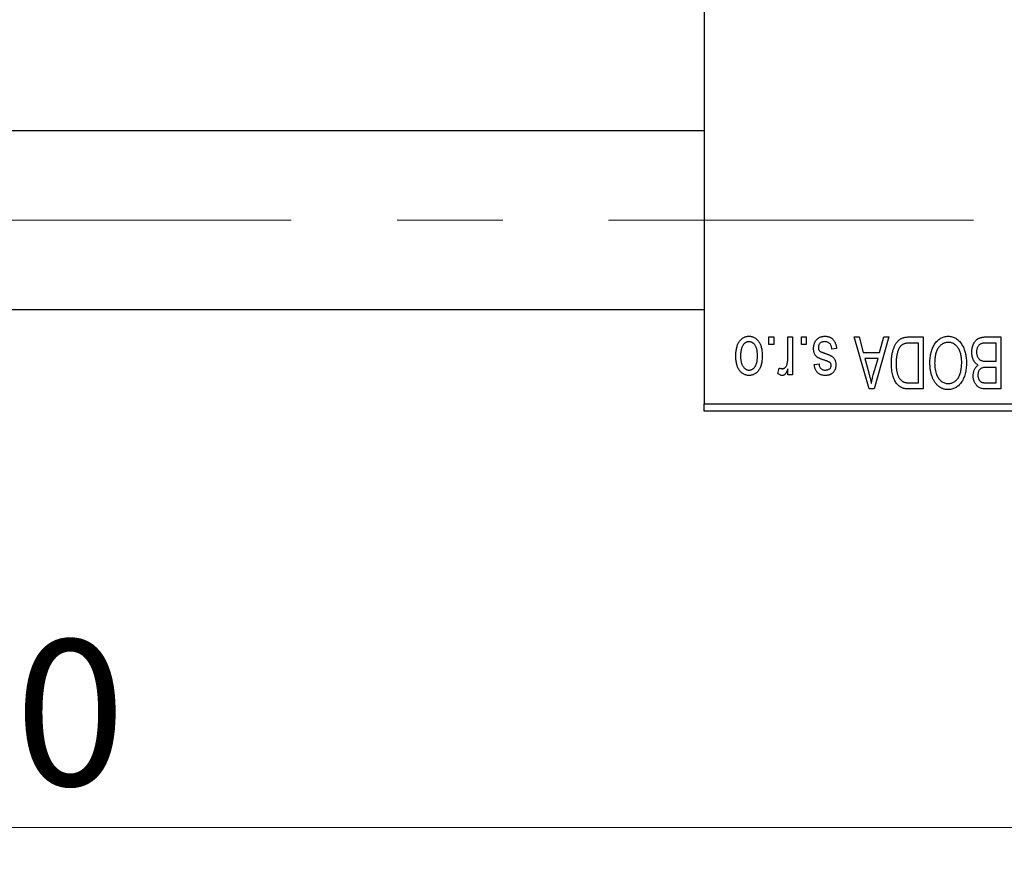
# Model space of a CAD drawing. Units: millimetres. Extents: x 15 to 415, y 5 to 292.
# Drawn here: x 121 to 145, y 175 to 195 of the extents above; entities that cross this region are included whole.
import ezdxf

# ---------------------------------------------------------------- set-up
doc = ezdxf.new("R2010")
doc.units = ezdxf.units.MM
doc.linetypes.add('CENTERX2', pattern=[20.32, 12.7, -2.54, 2.54, -2.54])
doc.styles.add('SLDTEXTSTYLE0', font='TXT', dxfattribs={"width": 0.75})
doc.dimstyles.new('SLDDIMSTYLE0', dxfattribs={"dimtxt": 3.5, "dimasz": 3.302, "dimexe": 0, "dimexo": 0.0625, "dimgap": 0.875, "dimtad": 1, "dimdec": 1, "dimlfac": 2.8, "dimrnd": 1e-09, "dimzin": 12, "dimdsep": 46, "dimtxsty": 'SLDTEXTSTYLE0', "dimsah": 1, "dimcen": 0.09, "dimadec": 0, "dimazin": 3, "dimtfac": 1, "dimtdec": 1, "dimtofl": 0, "dimtmove": 0, "dimatfit": 3, "dimfxl": 1, "dimfrac": 2, "dimtolj": 1, "dimtzin": 12, "dimarcsym": 0})

# ---------------------------------------------------------------- blocks, each defined once
blk = doc.blocks.new('_D')
at = {"color": 7, "linetype": 'Continuous', "lineweight": 0}
for p, q in [((81.654, 184.846), (81.654, 174.846)), ((153.083, 184.846), (153.083, 174.846)), ((81.654, 175.846), (153.083, 175.846))]:
    blk.add_line(p, q, dxfattribs=at)
at = {"color": 7, "linetype": 'Continuous', "lineweight": 18}
for points in [[(81.654, 175.846), (84.956, 175.338), (84.956, 176.354)], [(153.083, 175.846), (149.781, 176.354), (149.781, 175.338)]]:
    blk.add_solid(points, dxfattribs=at)
at = {"color": 7, "linetype": 'Continuous', "lineweight": 18, "insert": (111.55, 180.357), "char_height": 3.5, "attachment_point": 1, "style": 'SLDTEXTSTYLE0'}
blk.add_mtext('200,0', dxfattribs=at)

msp = doc.modelspace()

# ---------------------------------------------------------------- linework, layer by layer
at = {"color": 7, "linetype": 'Continuous', "lineweight": 25}
for p, q in [((137.3686, 217.81), (137.3686, 186.0243)), ((137.3686, 192.5779), (94.8686, 192.5779)), ((94.8686, 188.2921), (137.3686, 188.2921)), ((138.927, 187.4529), (138.927, 187.6314)), ((138.927, 187.6314), (139.0406, 187.6314)), ((139.0406, 187.4529), (138.927, 187.4529)), ((139.0406, 187.6314), (139.0406, 187.4529)), ((139.3816, 187.1601), (139.3816, 187.6314)), ((139.3816, 187.6314), (139.4952, 187.6314)), ((139.4952, 187.6314), (139.4952, 186.7223)), ((139.7062, 187.4529), (139.7062, 187.6314)), ((139.7062, 187.6314), (139.8199, 187.6314)), ((139.8199, 187.4529), (139.7062, 187.4529)), ((139.8199, 187.6314), (139.8199, 187.4529)), ((140.9725, 187.6314), (141.0914, 187.6314)), ((141.3352, 186.3814), (140.9725, 187.6314)), ((141.0914, 187.6314), (141.1898, 187.2581)), ((141.8004, 187.6314), (141.4547, 186.3814)), ((141.583, 187.2581), (141.6812, 187.6314)), ((141.6812, 187.6314), (141.8004, 187.6314)), ((142.2953, 187.6314), (142.6283, 187.6314)), ((142.5147, 187.4853), (142.3102, 187.4853)), ((142.5147, 186.5275), (142.5147, 187.4853)), ((142.6283, 187.6314), (142.6283, 186.3814)), ((144.3816, 187.4853), (144.1406, 187.4853)), ((144.1431, 187.6314), (144.4952, 187.6314)), ((144.3816, 187.047), (144.3816, 187.4853)), ((144.4952, 187.6314), (144.4952, 186.3814)), ((140.5504, 187.3555), (140.4368, 187.3392)), ((141.1898, 187.2581), (141.583, 187.2581)), ((140.0147, 186.9658), (140.1283, 186.9821)), ((141.2284, 187.1119), (141.3225, 186.7685)), ((141.5447, 187.1119), (141.2284, 187.1119)), ((141.4387, 186.7482), (141.5447, 187.1119)), ((144.1573, 187.047), (144.3816, 187.047)), ((139.1381, 186.7548), (139.1705, 186.8847)), ((139.3816, 186.7223), (139.3816, 186.8674)), ((144.3816, 186.9009), (144.1682, 186.9009)), ((144.3816, 186.5275), (144.3816, 186.9009)), ((139.4952, 186.7223), (139.3816, 186.7223)), ((142.3135, 186.5275), (142.5147, 186.5275)), ((144.1837, 186.5275), (144.3816, 186.5275)), ((141.4547, 186.3814), (141.3352, 186.3814)), ((142.6283, 186.3814), (142.3097, 186.3814)), ((144.4952, 186.3814), (144.1421, 186.3814)), ((137.3686, 186.0243), (153.0829, 186.0243)), ((137.3686, 185.8457), (137.3686, 186.0243)), ((153.0829, 185.8457), (137.3686, 185.8457))]:
    msp.add_line(p, q, dxfattribs=at)
at = {"color": 7, "linetype": 'CENTERX2', "lineweight": 18}
msp.add_line((74.1186, 190.435), (143.8329, 190.435), dxfattribs=at)
at = {"color": 7, "linetype": 'Continuous', "lineweight": 25}
for points, knots in [([(138.1316, 187.1675), (138.1319, 187.1871), (138.1325, 187.2251), (138.1364, 187.2801), (138.1436, 187.3311), (138.1529, 187.3784), (138.1658, 187.4217), (138.1808, 187.4614), (138.1991, 187.497), (138.2199, 187.5289), (138.2431, 187.5568), (138.2677, 187.5812), (138.2941, 187.6016), (138.3218, 187.6186), (138.3513, 187.6315), (138.3822, 187.641), (138.4147, 187.6467), (138.4368, 187.6474), (138.4481, 187.6477)], [0, 0, 0, 0, 0.09127676, 0.17646292, 0.25628014, 0.33094555, 0.40063899, 0.46600895, 0.52792636, 0.58672348, 0.6428722, 0.69627165, 0.74756564, 0.79768205, 0.84716011, 0.89692496, 0.94761832, 1, 1, 1, 1]), ([(138.4451, 187.5178), (138.4383, 187.5176), (138.4249, 187.5172), (138.4053, 187.5128), (138.3864, 187.5063), (138.3683, 187.4967), (138.3509, 187.4847), (138.3344, 187.4697), (138.3183, 187.4525), (138.3035, 187.4324), (138.2896, 187.4098), (138.2778, 187.3843), (138.2677, 187.3562), (138.2593, 187.3254), (138.2531, 187.2919), (138.2486, 187.2557), (138.2458, 187.2169), (138.2454, 187.1902), (138.2452, 187.1764)], [0, 0, 0, 0, 0.0463763, 0.091312, 0.1366923, 0.1830145, 0.2308407, 0.2812432, 0.3348763, 0.3919239, 0.4521542, 0.5160835, 0.583804, 0.6563685, 0.7340981, 0.8169133, 0.9056638, 1, 1, 1, 1]), ([(138.651, 187.1764), (138.6508, 187.1903), (138.6505, 187.2173), (138.6476, 187.2565), (138.6431, 187.2928), (138.6369, 187.3264), (138.6287, 187.3573), (138.6181, 187.3852), (138.6065, 187.4108), (138.5923, 187.4332), (138.577, 187.4529), (138.5611, 187.4704), (138.5439, 187.485), (138.5259, 187.497), (138.507, 187.5062), (138.4872, 187.5129), (138.4665, 187.5172), (138.4523, 187.5176), (138.4451, 187.5178)], [0, 0, 0, 0, 0.094287, 0.1824866, 0.2648226, 0.3415706, 0.4132187, 0.4802814, 0.5434033, 0.6026861, 0.6589031, 0.7118588, 0.762111, 0.8107527, 0.8577637, 0.9041913, 0.9513582, 1, 1, 1, 1]), ([(138.4481, 187.6477), (138.4592, 187.6474), (138.4811, 187.6467), (138.5131, 187.641), (138.5436, 187.6315), (138.573, 187.6185), (138.6005, 187.6013), (138.6271, 187.5809), (138.6515, 187.5562), (138.6749, 187.5284), (138.6965, 187.4969), (138.7144, 187.4614), (138.7304, 187.4227), (138.7429, 187.3802), (138.7527, 187.3344), (138.7598, 187.285), (138.7637, 187.2321), (138.7644, 187.1957), (138.7647, 187.1769)], [0, 0, 0, 0, 0.0524222, 0.1031398, 0.1533193, 0.2032244, 0.2543512, 0.3064664, 0.361001, 0.4183041, 0.4781534, 0.5407069, 0.6063044, 0.6755816, 0.749569, 0.8278945, 0.9112566, 1, 1, 1, 1]), ([(139.9984, 187.3539), (139.9987, 187.3646), (139.9993, 187.3855), (140.0025, 187.4162), (140.0084, 187.4453), (140.0165, 187.4727), (140.0266, 187.4987), (140.0393, 187.523), (140.0544, 187.5457), (140.0716, 187.5668), (140.0908, 187.5858), (140.112, 187.6024), (140.1348, 187.6165), (140.1592, 187.6279), (140.1853, 187.6368), (140.2131, 187.6431), (140.2426, 187.647), (140.2628, 187.6474), (140.2731, 187.6477)], [0, 0, 0, 0, 0.0704753, 0.13849, 0.203487, 0.2664408, 0.3271541, 0.3876484, 0.4473266, 0.5072946, 0.5669701, 0.6258897, 0.6843624, 0.7436177, 0.803887, 0.8663876, 0.9317584, 1, 1, 1, 1]), ([(140.2653, 187.5178), (140.2537, 187.5173), (140.2317, 187.5165), (140.2007, 187.5091), (140.1736, 187.4967), (140.1514, 187.4788), (140.1337, 187.4574), (140.121, 187.433), (140.1135, 187.4057), (140.1125, 187.3866), (140.1121, 187.3768)], [0, 0, 0, 0, 0.1472807, 0.2806153, 0.4047813, 0.5247085, 0.6421144, 0.7566027, 0.8742518, 1, 1, 1, 1]), ([(140.4368, 187.3392), (140.4348, 187.3534), (140.4311, 187.3803), (140.4196, 187.4173), (140.404, 187.4487), (140.3836, 187.4742), (140.3592, 187.4938), (140.3312, 187.5082), (140.2993, 187.5163), (140.2769, 187.5173), (140.2653, 187.5178)], [0, 0, 0, 0, 0.1555424, 0.2941248, 0.4190131, 0.5346399, 0.6456767, 0.7570058, 0.8737509, 1, 1, 1, 1]), ([(140.2731, 187.6477), (140.2829, 187.6475), (140.3018, 187.6473), (140.3295, 187.6434), (140.3557, 187.6382), (140.3801, 187.6298), (140.4032, 187.6198), (140.4245, 187.607), (140.4443, 187.5921), (140.4625, 187.5748), (140.4792, 187.5553), (140.494, 187.5334), (140.5077, 187.5095), (140.5191, 187.4829), (140.5297, 187.4544), (140.5381, 187.4235), (140.5454, 187.3903), (140.5487, 187.3673), (140.5504, 187.3555)], [0, 0, 0, 0, 0.0650583, 0.1266305, 0.1861785, 0.2433912, 0.2990749, 0.3543437, 0.4088467, 0.4648396, 0.5213807, 0.580346, 0.6413576, 0.7056523, 0.7730847, 0.8446899, 0.9198751, 1, 1, 1, 1]), ([(141.8653, 186.9996), (141.8654, 187.0169), (141.8656, 187.051), (141.8686, 187.1011), (141.8728, 187.1493), (141.8788, 187.1953), (141.8867, 187.2394), (141.8963, 187.2814), (141.9077, 187.3215), (141.9209, 187.3593), (141.9352, 187.395), (141.9507, 187.4281), (141.9672, 187.4584), (141.9846, 187.4861), (142.0031, 187.5111), (142.0228, 187.5332), (142.0431, 187.553), (142.0649, 187.5698), (142.088, 187.5845), (142.1126, 187.5971), (142.1389, 187.6079), (142.167, 187.6164), (142.1966, 187.6233), (142.228, 187.628), (142.2611, 187.6308), (142.2837, 187.6312), (142.2953, 187.6314)], [0, 0, 0, 0, 0.0600147, 0.1180632, 0.1736112, 0.2273481, 0.2787958, 0.3286447, 0.3764528, 0.4229248, 0.4674438, 0.5094789, 0.5491707, 0.5869331, 0.622704, 0.6567129, 0.6892157, 0.7207171, 0.7519014, 0.7838458, 0.8164066, 0.8501091, 0.8852579, 0.9216898, 0.9598798, 1, 1, 1, 1]), ([(142.3102, 187.4853), (142.3003, 187.4852), (142.2809, 187.4849), (142.2527, 187.4828), (142.2263, 187.4797), (142.2018, 187.4748), (142.1793, 187.4688), (142.1585, 187.4615), (142.1397, 187.4525), (142.1224, 187.4423), (142.1068, 187.4305), (142.0922, 187.4171), (142.0786, 187.4022), (142.0659, 187.3856), (142.0538, 187.3675), (142.043, 187.3476), (142.0331, 187.326), (142.0273, 187.3109), (142.0244, 187.3032)], [0, 0, 0, 0, 0.0813359, 0.1580204, 0.2302408, 0.2976741, 0.3611915, 0.4204751, 0.4768817, 0.5306508, 0.5832955, 0.6364607, 0.691573, 0.7480804, 0.8067522, 0.8681253, 0.9325667, 1, 1, 1, 1]), ([(142.7906, 187.0077), (142.791, 187.0301), (142.7916, 187.074), (142.797, 187.1382), (142.8059, 187.1993), (142.8178, 187.2573), (142.834, 187.3119), (142.8532, 187.3635), (142.8761, 187.4118), (142.8945, 187.4418), (142.9035, 187.4567)], [0, 0, 0, 0, 0.1432681, 0.2804712, 0.4115502, 0.537473, 0.6585546, 0.7751958, 0.8890505, 1, 1, 1, 1]), ([(142.9035, 187.4567), (142.9139, 187.4718), (142.9342, 187.5012), (142.9693, 187.5401), (143.0064, 187.5736), (143.0462, 187.6007), (143.0885, 187.6217), (143.1331, 187.6369), (143.1802, 187.6459), (143.2125, 187.6471), (143.229, 187.6477)], [0, 0, 0, 0, 0.1394697, 0.271444, 0.397067, 0.5182664, 0.6366687, 0.7547356, 0.8750957, 1, 1, 1, 1]), ([(143.2297, 187.5016), (143.2185, 187.5012), (143.1962, 187.5004), (143.1634, 187.4944), (143.1321, 187.4844), (143.102, 187.4707), (143.0739, 187.4523), (143.0467, 187.4307), (143.0211, 187.4048), (142.997, 187.3752), (142.9752, 187.3416), (142.9561, 187.3043), (142.9399, 187.2633), (142.9268, 187.2185), (142.9168, 187.1701), (142.9094, 187.118), (142.9052, 187.0621), (142.9046, 187.0237), (142.9043, 187.0039)], [0, 0, 0, 0, 0.050918, 0.1006168, 0.1499277, 0.1991718, 0.249526, 0.3014494, 0.3560342, 0.4136289, 0.4738344, 0.5365596, 0.602769, 0.6729018, 0.7471022, 0.8262232, 0.9105472, 1, 1, 1, 1]), ([(143.229, 187.6477), (143.2455, 187.6471), (143.278, 187.646), (143.3254, 187.6367), (143.3702, 187.6209), (143.4128, 187.5995), (143.4526, 187.5715), (143.4898, 187.5374), (143.5245, 187.4973), (143.5447, 187.4671), (143.5552, 187.4516)], [0, 0, 0, 0, 0.1242933, 0.2441976, 0.3621021, 0.4804623, 0.6015356, 0.7271827, 0.8593297, 1, 1, 1, 1]), ([(143.5536, 187.0249), (143.5533, 187.0433), (143.5528, 187.0791), (143.5485, 187.1311), (143.5412, 187.1799), (143.5308, 187.2255), (143.5177, 187.2681), (143.5015, 187.3076), (143.4822, 187.3437), (143.46, 187.3766), (143.4358, 187.4057), (143.4105, 187.4315), (143.3833, 187.4528), (143.3553, 187.4709), (143.3257, 187.4847), (143.2948, 187.4943), (143.2627, 187.5004), (143.2408, 187.5012), (143.2297, 187.5016)], [0, 0, 0, 0, 0.0857831, 0.1670694, 0.2438012, 0.3163671, 0.3854844, 0.4517505, 0.515395, 0.5768805, 0.6363811, 0.6922655, 0.7457104, 0.7972333, 0.8477956, 0.8979127, 0.9481373, 1, 1, 1, 1]), ([(143.5552, 187.4516), (143.5642, 187.4365), (143.5824, 187.4064), (143.6048, 187.3582), (143.624, 187.308), (143.6402, 187.2555), (143.6523, 187.2006), (143.6608, 187.1434), (143.6663, 187.0839), (143.6669, 187.0435), (143.6673, 187.0229)], [0, 0, 0, 0, 0.11743202, 0.23493059, 0.35473531, 0.476423, 0.60141578, 0.72995908, 0.86267468, 1, 1, 1, 1]), ([(143.7971, 187.2644), (143.7976, 187.283), (143.7984, 187.3192), (143.8065, 187.3717), (143.8196, 187.4207), (143.8378, 187.4657), (143.8601, 187.5062), (143.8867, 187.541), (143.9166, 187.5702), (143.9448, 187.5895), (143.9694, 187.6016), (143.9893, 187.6098), (144.0111, 187.6163), (144.0343, 187.6219), (144.0592, 187.6262), (144.0858, 187.6291), (144.1139, 187.6313), (144.1332, 187.6314), (144.1431, 187.6314)], [0, 0, 0, 0, 0.0968193, 0.1879688, 0.2754195, 0.3598337, 0.4399412, 0.5152098, 0.5867202, 0.6563463, 0.6917362, 0.7292083, 0.7682863, 0.809873, 0.8531674, 0.8996294, 0.9485553, 1, 1, 1, 1]), ([(144.0229, 187.4696), (144.0141, 187.4655), (143.9968, 187.4575), (143.9742, 187.4402), (143.9546, 187.4197), (143.9386, 187.3953), (143.9261, 187.3674), (143.917, 187.3364), (143.9117, 187.3019), (143.9111, 187.2779), (143.9108, 187.2654)], [0, 0, 0, 0, 0.1170149, 0.2294406, 0.3422188, 0.4587238, 0.579935, 0.7099407, 0.8485672, 1, 1, 1, 1]), ([(144.1406, 187.4853), (144.1282, 187.4851), (144.105, 187.4848), (144.0729, 187.4822), (144.0458, 187.4775), (144.03, 187.4721), (144.0229, 187.4696)], [0, 0, 0, 0, 0.31249, 0.5812579, 0.8104818, 1, 1, 1, 1]), ([(140.2541, 187.0739), (140.2429, 187.0777), (140.2214, 187.0848), (140.1909, 187.0957), (140.1637, 187.1062), (140.1397, 187.1159), (140.1191, 187.1255), (140.1015, 187.1337), (140.0875, 187.1423), (140.0728, 187.1522), (140.058, 187.1666), (140.0428, 187.1858), (140.0291, 187.2074), (140.0181, 187.232), (140.0092, 187.259), (140.003, 187.2885), (139.9991, 187.3204), (139.9987, 187.3425), (139.9984, 187.3539)], [0, 0, 0, 0, 0.0848796, 0.1619397, 0.2312102, 0.2932914, 0.3471249, 0.3936264, 0.4324011, 0.464097, 0.5205484, 0.5786114, 0.6391668, 0.7030067, 0.7704895, 0.8422247, 0.9183328, 1, 1, 1, 1]), ([(140.1121, 187.3768), (140.1124, 187.3684), (140.1129, 187.3523), (140.1186, 187.3299), (140.1277, 187.3102), (140.1368, 187.2996), (140.1412, 187.2943)], [0, 0, 0, 0, 0.28084, 0.5347733, 0.7701835, 1, 1, 1, 1]), ([(140.1412, 187.2943), (140.1432, 187.2926), (140.1478, 187.2886), (140.1565, 187.2833), (140.1671, 187.2774), (140.18, 187.2713), (140.1952, 187.2652), (140.2124, 187.2582), (140.232, 187.2511), (140.2458, 187.2465), (140.2531, 187.2441)], [0, 0, 0, 0, 0.0642898, 0.1476271, 0.2461687, 0.3603015, 0.4940629, 0.6446252, 0.8132322, 1, 1, 1, 1]), ([(140.2531, 187.2441), (140.2637, 187.2405), (140.284, 187.2335), (140.3131, 187.2232), (140.3396, 187.2133), (140.3635, 187.2037), (140.3847, 187.1944), (140.4033, 187.1854), (140.4194, 187.1772), (140.4369, 187.1664), (140.4561, 187.152), (140.4764, 187.1324), (140.4937, 187.1099), (140.5082, 187.0848), (140.5198, 187.0577), (140.5283, 187.0285), (140.533, 186.9975), (140.5338, 186.9762), (140.5342, 186.9653)], [0, 0, 0, 0, 0.0775406, 0.1491572, 0.2143107, 0.273785, 0.3276266, 0.3751148, 0.4168327, 0.4526482, 0.5179942, 0.5827052, 0.6479405, 0.7144426, 0.7827618, 0.8523782, 0.9248046, 1, 1, 1, 1]), ([(142.0244, 187.3032), (142.0207, 187.2923), (142.0133, 187.2703), (142.0042, 187.236), (141.9963, 187.2002), (141.9901, 187.1627), (141.985, 187.1238), (141.9814, 187.0832), (141.9795, 187.041), (141.9791, 187.0123), (141.979, 186.9978)], [0, 0, 0, 0, 0.1109283, 0.2243803, 0.343223, 0.4651453, 0.5921229, 0.7226343, 0.8593406, 1, 1, 1, 1]), ([(143.9524, 186.9577), (143.9408, 186.9638), (143.9175, 186.9759), (143.8869, 187.0016), (143.8601, 187.0329), (143.8375, 187.0698), (143.8191, 187.1119), (143.8064, 187.1588), (143.7984, 187.2101), (143.7976, 187.2458), (143.7971, 187.2644)], [0, 0, 0, 0, 0.1075455, 0.2161485, 0.327534, 0.4466741, 0.5723517, 0.7049746, 0.8469542, 1, 1, 1, 1]), ([(143.9108, 187.2654), (143.9111, 187.2538), (143.9118, 187.2314), (143.9168, 187.1992), (143.9254, 187.1698), (143.9374, 187.1432), (143.9523, 187.1198), (143.9698, 187.0997), (143.9895, 187.0827), (144.0124, 187.069), (144.04, 187.0586), (144.0734, 187.052), (144.1133, 187.0478), (144.1419, 187.0473), (144.1573, 187.047)], [0, 0, 0, 0, 0.0915284, 0.1766506, 0.2566642, 0.3328121, 0.4057347, 0.4747782, 0.5424443, 0.610071, 0.6844174, 0.7737975, 0.8785, 1, 1, 1, 1]), ([(138.4481, 186.7061), (138.4371, 186.7064), (138.4153, 186.707), (138.3834, 186.7128), (138.3529, 186.7222), (138.3238, 186.7354), (138.2961, 186.7521), (138.2698, 186.7727), (138.2448, 186.7969), (138.2216, 186.8248), (138.2001, 186.8561), (138.1817, 186.8909), (138.1662, 186.9291), (138.1537, 186.9705), (138.1434, 187.015), (138.1365, 187.063), (138.1325, 187.1142), (138.1319, 187.1494), (138.1316, 187.1675)], [0, 0, 0, 0, 0.0527852, 0.1042458, 0.1551605, 0.2054268, 0.2570914, 0.30997, 0.3653095, 0.4234521, 0.4838428, 0.5467834, 0.6120626, 0.6811909, 0.753975, 0.831041, 0.913199, 1, 1, 1, 1]), ([(138.2452, 187.1764), (138.2454, 187.1625), (138.2458, 187.1357), (138.2486, 187.0968), (138.2531, 187.0606), (138.2593, 187.0271), (138.2677, 186.9963), (138.2778, 186.9683), (138.2897, 186.9429), (138.3037, 186.9204), (138.3189, 186.9005), (138.3352, 186.8834), (138.3523, 186.8687), (138.3703, 186.8567), (138.3893, 186.8475), (138.409, 186.8409), (138.4298, 186.8366), (138.444, 186.8362), (138.4512, 186.836)], [0, 0, 0, 0, 0.0939001, 0.181702, 0.2636319, 0.3405307, 0.4123196, 0.4793163, 0.5420447, 0.6019301, 0.6582576, 0.7112926, 0.7616435, 0.8103809, 0.8574842, 0.9040031, 0.9512626, 1, 1, 1, 1]), ([(138.7647, 187.1769), (138.7643, 187.158), (138.7637, 187.1214), (138.7598, 187.0684), (138.7526, 187.0189), (138.7433, 186.973), (138.7305, 186.9306), (138.7152, 186.8917), (138.6968, 186.8564), (138.6757, 186.8249), (138.6526, 186.7969), (138.628, 186.7726), (138.6016, 186.7522), (138.5739, 186.7352), (138.5445, 186.7223), (138.5137, 186.7127), (138.4814, 186.707), (138.4593, 186.7064), (138.4481, 186.7061)], [0, 0, 0, 0, 0.0890391, 0.1727021, 0.2509365, 0.3247546, 0.3939512, 0.4596932, 0.5218198, 0.5813764, 0.6383576, 0.6925487, 0.7446032, 0.7954626, 0.8456743, 0.8957954, 0.9472403, 1, 1, 1, 1]), ([(138.4512, 186.836), (138.4579, 186.8362), (138.4714, 186.8366), (138.4911, 186.841), (138.5103, 186.8474), (138.5283, 186.8571), (138.5459, 186.8688), (138.5623, 186.8837), (138.5781, 186.9011), (138.5931, 186.9209), (138.6068, 186.9435), (138.6187, 186.9688), (138.6289, 186.9968), (138.6367, 187.0276), (138.6435, 187.0609), (138.6479, 187.097), (138.6504, 187.1358), (138.6508, 187.1626), (138.651, 187.1764)], [0, 0, 0, 0, 0.0464339, 0.0919922, 0.1379758, 0.1843555, 0.231914, 0.282379, 0.3356866, 0.3923419, 0.4526468, 0.5161316, 0.5839361, 0.6564404, 0.733808, 0.8167259, 0.9055468, 1, 1, 1, 1]), ([(139.2524, 186.8684), (139.2583, 186.8688), (139.2701, 186.8694), (139.2871, 186.8752), (139.3034, 186.8839), (139.3186, 186.8963), (139.3325, 186.9117), (139.3441, 186.9302), (139.3537, 186.9513), (139.358, 186.9665), (139.3603, 186.9745)], [0, 0, 0, 0, 0.1080295, 0.2159129, 0.3274236, 0.4471095, 0.5750455, 0.7081312, 0.848259, 1, 1, 1, 1]), ([(139.3603, 186.9745), (139.3636, 186.9892), (139.3703, 187.019), (139.3766, 187.0649), (139.3809, 187.112), (139.3813, 187.144), (139.3816, 187.1601)], [0, 0, 0, 0, 0.242209, 0.4884795, 0.7412752, 1, 1, 1, 1]), ([(140.278, 186.7061), (140.2657, 186.7065), (140.2418, 186.7073), (140.2069, 186.7129), (140.1746, 186.7227), (140.1445, 186.7356), (140.1177, 186.7526), (140.0937, 186.7716), (140.0733, 186.7937), (140.0557, 186.8186), (140.0416, 186.848), (140.0302, 186.8824), (140.0208, 186.9222), (140.0168, 186.9508), (140.0147, 186.9658)], [0, 0, 0, 0, 0.0890223, 0.1734761, 0.2547393, 0.3337873, 0.4103332, 0.4835724, 0.5555749, 0.6273396, 0.703829, 0.7912583, 0.8895416, 1, 1, 1, 1]), ([(140.1283, 186.9821), (140.1298, 186.9706), (140.1327, 186.9488), (140.1422, 186.9188), (140.1548, 186.893), (140.1716, 186.872), (140.1921, 186.8556), (140.2163, 186.8441), (140.244, 186.8371), (140.2636, 186.8364), (140.2739, 186.836)], [0, 0, 0, 0, 0.1502582, 0.2850603, 0.4068984, 0.5209873, 0.631988, 0.7454829, 0.8667104, 1, 1, 1, 1]), ([(140.384, 187.0222), (140.3817, 187.0236), (140.3765, 187.027), (140.367, 187.0321), (140.3548, 187.0376), (140.3398, 187.0435), (140.3223, 187.0505), (140.302, 187.0578), (140.2789, 187.0656), (140.2627, 187.071), (140.2541, 187.0739)], [0, 0, 0, 0, 0.0577638, 0.1339096, 0.229503, 0.3448176, 0.4789606, 0.6330175, 0.8070638, 1, 1, 1, 1]), ([(140.5342, 186.9653), (140.534, 186.9559), (140.5337, 186.9376), (140.5302, 186.9107), (140.525, 186.8852), (140.5176, 186.861), (140.508, 186.8382), (140.4962, 186.8168), (140.4824, 186.7965), (140.4665, 186.7779), (140.4489, 186.7608), (140.429, 186.7463), (140.408, 186.7338), (140.3852, 186.7236), (140.3607, 186.7157), (140.3345, 186.7103), (140.3067, 186.7065), (140.2877, 186.7062), (140.278, 186.7061)], [0, 0, 0, 0, 0.0684542, 0.1336602, 0.1972382, 0.2578651, 0.3180739, 0.3770977, 0.4360732, 0.495969, 0.5556869, 0.61473, 0.6741323, 0.7342685, 0.796442, 0.8613532, 0.9290822, 1, 1, 1, 1]), ([(140.4205, 186.9468), (140.4201, 186.9544), (140.4194, 186.9691), (140.4121, 186.9897), (140.4006, 187.0082), (140.3896, 187.0174), (140.384, 187.0222)], [0, 0, 0, 0, 0.26120185, 0.5049792, 0.74796834, 1, 1, 1, 1]), ([(142.1301, 186.4045), (142.1169, 186.4101), (142.0903, 186.4213), (142.0537, 186.4461), (142.02, 186.477), (141.989, 186.5137), (141.9612, 186.5563), (141.9367, 186.6041), (141.9151, 186.6567), (141.8972, 186.7147), (141.8826, 186.778), (141.8729, 186.847), (141.8663, 186.9214), (141.8657, 186.9729), (141.8653, 186.9996)], [0, 0, 0, 0, 0.062364, 0.1255008, 0.1911062, 0.2605142, 0.3340557, 0.411528, 0.4938221, 0.5812914, 0.6752318, 0.7759741, 0.8841188, 1, 1, 1, 1]), ([(141.979, 186.9978), (141.9791, 186.9823), (141.9794, 186.9522), (141.9817, 186.9083), (141.9854, 186.867), (141.9908, 186.8283), (141.9971, 186.7919), (142.0056, 186.7583), (142.0151, 186.727), (142.0266, 186.6985), (142.039, 186.6722), (142.0525, 186.6483), (142.0667, 186.6266), (142.0819, 186.6073), (142.098, 186.5902), (142.1147, 186.575), (142.1326, 186.5625), (142.1452, 186.5557), (142.1514, 186.5524)], [0, 0, 0, 0, 0.0926501, 0.1803441, 0.2632061, 0.3408819, 0.4144577, 0.483826, 0.548511, 0.6100824, 0.6678222, 0.7224491, 0.7739764, 0.8229933, 0.8695487, 0.9143625, 0.9576166, 1, 1, 1, 1]), ([(143.2282, 186.3652), (143.2182, 186.3655), (143.1983, 186.366), (143.1689, 186.3696), (143.1401, 186.3754), (143.1121, 186.3839), (143.0846, 186.3945), (143.0579, 186.4078), (143.032, 186.4234), (143.0066, 186.4411), (142.9822, 186.461), (142.9595, 186.4836), (142.9375, 186.5079), (142.9173, 186.5348), (142.8979, 186.5633), (142.8802, 186.5942), (142.8637, 186.6273), (142.8486, 186.6624), (142.8348, 186.6996), (142.8229, 186.7385), (142.813, 186.7793), (142.8051, 186.8216), (142.7983, 186.8657), (142.7938, 186.9115), (142.7913, 186.9591), (142.7909, 186.9913), (142.7906, 187.0077)], [0, 0, 0, 0, 0.0346106, 0.0688508, 0.1026441, 0.1362986, 0.1702567, 0.2045933, 0.2394216, 0.2751926, 0.311626, 0.3485127, 0.3862829, 0.4249662, 0.4648734, 0.5058382, 0.548431, 0.5927975, 0.638415, 0.6855993, 0.7338596, 0.7836889, 0.8349554, 0.8882586, 0.9431367, 1, 1, 1, 1]), ([(142.9043, 187.0039), (142.9048, 186.9782), (142.9059, 186.9281), (142.9154, 186.8552), (142.9298, 186.7861), (142.945, 186.7427), (142.9525, 186.7213)], [0, 0, 0, 0, 0.26691686, 0.52152072, 0.76478914, 1, 1, 1, 1]), ([(143.2274, 186.5113), (143.239, 186.5117), (143.2619, 186.5125), (143.2953, 186.5185), (143.3273, 186.5281), (143.3574, 186.5422), (143.3862, 186.5599), (143.4131, 186.5817), (143.4386, 186.6072), (143.4625, 186.6367), (143.4842, 186.6704), (143.503, 186.7084), (143.5186, 186.7508), (143.5314, 186.7974), (143.5415, 186.8483), (143.5484, 186.9034), (143.5528, 186.9627), (143.5534, 187.0037), (143.5536, 187.0249)], [0, 0, 0, 0, 0.0510701, 0.1005661, 0.1488297, 0.1976155, 0.24657, 0.2971331, 0.3497617, 0.4053241, 0.4637501, 0.5256609, 0.5916043, 0.6623011, 0.7382031, 0.819627, 0.9065661, 1, 1, 1, 1]), ([(143.6673, 187.0229), (143.6669, 186.9973), (143.6661, 186.9474), (143.6603, 186.8749), (143.6505, 186.8069), (143.6369, 186.7434), (143.6192, 186.6845), (143.5977, 186.6301), (143.572, 186.5804), (143.5427, 186.5354), (143.5101, 186.4958), (143.476, 186.4606), (143.4394, 186.4312), (143.4008, 186.4072), (143.3605, 186.388), (143.318, 186.3751), (143.2738, 186.3664), (143.2435, 186.3656), (143.2282, 186.3652)], [0, 0, 0, 0, 0.0871129, 0.1695751, 0.2471255, 0.3203519, 0.389998, 0.4559088, 0.5190233, 0.5798445, 0.6380623, 0.6933405, 0.74608, 0.7971995, 0.8473426, 0.8973372, 0.947901, 1, 1, 1, 1]), ([(139.2461, 186.7061), (139.2372, 186.7067), (139.2187, 186.708), (139.1914, 186.7179), (139.1639, 186.7334), (139.147, 186.7474), (139.1381, 186.7548)], [0, 0, 0, 0, 0.2215005, 0.4561273, 0.7132388, 1, 1, 1, 1]), ([(139.1705, 186.8847), (139.1774, 186.8822), (139.191, 186.8772), (139.2118, 186.8723), (139.2322, 186.869), (139.2458, 186.8686), (139.2524, 186.8684)], [0, 0, 0, 0, 0.26174009, 0.51669892, 0.76105872, 1, 1, 1, 1]), ([(139.3816, 186.8674), (139.3785, 186.8596), (139.3727, 186.8447), (139.3643, 186.8232), (139.3552, 186.8041), (139.347, 186.7867), (139.3385, 186.7716), (139.3309, 186.7581), (139.3226, 186.7474), (139.3129, 186.7353), (139.2997, 186.7238), (139.2829, 186.7134), (139.2648, 186.7073), (139.2523, 186.7065), (139.2461, 186.7061)], [0, 0, 0, 0, 0.1117631, 0.2142807, 0.3089379, 0.3944457, 0.4719122, 0.5403996, 0.6010371, 0.654051, 0.7478117, 0.8335661, 0.9169215, 1, 1, 1, 1]), ([(140.2739, 186.836), (140.2855, 186.8363), (140.3073, 186.837), (140.3376, 186.8428), (140.3635, 186.8522), (140.3844, 186.8662), (140.4007, 186.883), (140.4121, 186.9024), (140.4193, 186.9239), (140.4201, 186.9391), (140.4205, 186.9468)], [0, 0, 0, 0, 0.1679917, 0.3151575, 0.4449674, 0.5641364, 0.6758279, 0.781217, 0.8880606, 1, 1, 1, 1]), ([(141.3225, 186.7685), (141.3261, 186.7557), (141.3331, 186.7306), (141.3426, 186.6938), (141.3519, 186.659), (141.3602, 186.6259), (141.3678, 186.5947), (141.3746, 186.5653), (141.3811, 186.5379), (141.3847, 186.5201), (141.3864, 186.5116)], [0, 0, 0, 0, 0.1510412, 0.2946122, 0.4302855, 0.5596772, 0.6809401, 0.7940823, 0.9011933, 1, 1, 1, 1]), ([(141.3864, 186.5116), (141.3933, 186.5513), (141.407, 186.631), (141.4281, 186.709), (141.4387, 186.7482)], [0, 0, 0, 0, 0.4981501, 1, 1, 1, 1]), ([(143.8296, 186.6957), (143.83, 186.7095), (143.8307, 186.7366), (143.837, 186.776), (143.8467, 186.8135), (143.8611, 186.8484), (143.8786, 186.881), (143.9, 186.91), (143.9241, 186.9363), (143.9429, 186.9506), (143.9524, 186.9577)], [0, 0, 0, 0, 0.13763195, 0.26990933, 0.39735607, 0.52295617, 0.6459932, 0.76491789, 0.88185535, 1, 1, 1, 1]), ([(144.049, 186.889), (144.0409, 186.8859), (144.0251, 186.8798), (144.0039, 186.866), (143.9852, 186.8496), (143.9699, 186.8298), (143.9576, 186.8066), (143.9492, 186.7797), (143.9442, 186.7492), (143.9436, 186.7276), (143.9432, 186.7163)], [0, 0, 0, 0, 0.1187246, 0.2331742, 0.3451303, 0.4585784, 0.5755494, 0.7038164, 0.8440555, 1, 1, 1, 1]), ([(144.1682, 186.9009), (144.1553, 186.9008), (144.1314, 186.9006), (144.0986, 186.8982), (144.0715, 186.8954), (144.0559, 186.8909), (144.049, 186.889)], [0, 0, 0, 0, 0.32290828, 0.59577363, 0.82138728, 1, 1, 1, 1]), ([(142.1514, 186.5524), (142.156, 186.5504), (142.1655, 186.5461), (142.1811, 186.5412), (142.1986, 186.5368), (142.218, 186.5337), (142.2392, 186.5309), (142.2623, 186.5288), (142.2873, 186.5279), (142.3046, 186.5277), (142.3135, 186.5275)], [0, 0, 0, 0, 0.0901288, 0.1887046, 0.2978272, 0.4162253, 0.5463143, 0.6865899, 0.8372008, 1, 1, 1, 1]), ([(142.9525, 186.7213), (142.959, 186.706), (142.9717, 186.6759), (142.998, 186.6353), (143.0281, 186.5988), (143.0632, 186.568), (143.1012, 186.5427), (143.1418, 186.5249), (143.184, 186.5132), (143.2129, 186.5119), (143.2274, 186.5113)], [0, 0, 0, 0, 0.1358592, 0.2658382, 0.3936804, 0.5207812, 0.6453735, 0.7646193, 0.8816098, 1, 1, 1, 1]), ([(144.1421, 186.3814), (144.1252, 186.3818), (144.0929, 186.3826), (144.0474, 186.3891), (144.0071, 186.4001), (143.9721, 186.416), (143.9414, 186.437), (143.914, 186.4626), (143.8899, 186.4936), (143.8685, 186.5285), (143.851, 186.5671), (143.8386, 186.6082), (143.831, 186.6513), (143.8301, 186.6807), (143.8296, 186.6957)], [0, 0, 0, 0, 0.10108068, 0.19240482, 0.27424102, 0.34924602, 0.42122463, 0.49516854, 0.57244348, 0.65470532, 0.73944607, 0.82441514, 0.91049152, 1, 1, 1, 1]), ([(143.9432, 186.7163), (143.9435, 186.7056), (143.9439, 186.6851), (143.949, 186.6559), (143.9563, 186.6292), (143.9672, 186.6055), (143.9811, 186.5852), (143.9966, 186.5677), (144.0146, 186.554), (144.0313, 186.545), (144.0466, 186.5402), (144.06, 186.5365), (144.0757, 186.5339), (144.0934, 186.5317), (144.113, 186.5296), (144.1347, 186.5284), (144.1585, 186.5277), (144.1751, 186.5276), (144.1837, 186.5275)], [0, 0, 0, 0, 0.0895178, 0.1715344, 0.2483478, 0.3210589, 0.3895544, 0.4538555, 0.5165948, 0.5781714, 0.6118333, 0.6507351, 0.6954208, 0.7448018, 0.8004453, 0.8608702, 0.9276117, 1, 1, 1, 1]), ([(142.3097, 186.3814), (142.3002, 186.3814), (142.2816, 186.3814), (142.2547, 186.3829), (142.2296, 186.3845), (142.2062, 186.387), (142.1847, 186.3904), (142.1648, 186.394), (142.1468, 186.3989), (142.1355, 186.4027), (142.1301, 186.4045)], [0, 0, 0, 0, 0.1575667, 0.3055313, 0.4439157, 0.5729507, 0.6928478, 0.8035993, 0.906081, 1, 1, 1, 1])]:
    msp.add_open_spline(points, degree=3, knots=knots, dxfattribs=at)

# ---------------------------------------------------------------- dimensions: what is measured, and where the dimension line sits
at = {"color": 7, "linetype": 'Continuous', "lineweight": 18}
dim = msp.add_linear_dim(base=(153.0829, 175.8457), p1=(81.6543, 185.8457), p2=(153.0829, 185.8457), dimstyle='SLDDIMSTYLE0', dxfattribs=at)
dim.commit()
dim.dimension.update_dxf_attribs({"geometry": '_D', "text_midpoint": (117.3686, 175.8457), "dimtype": 160})

doc.saveas('drawing.dxf')
